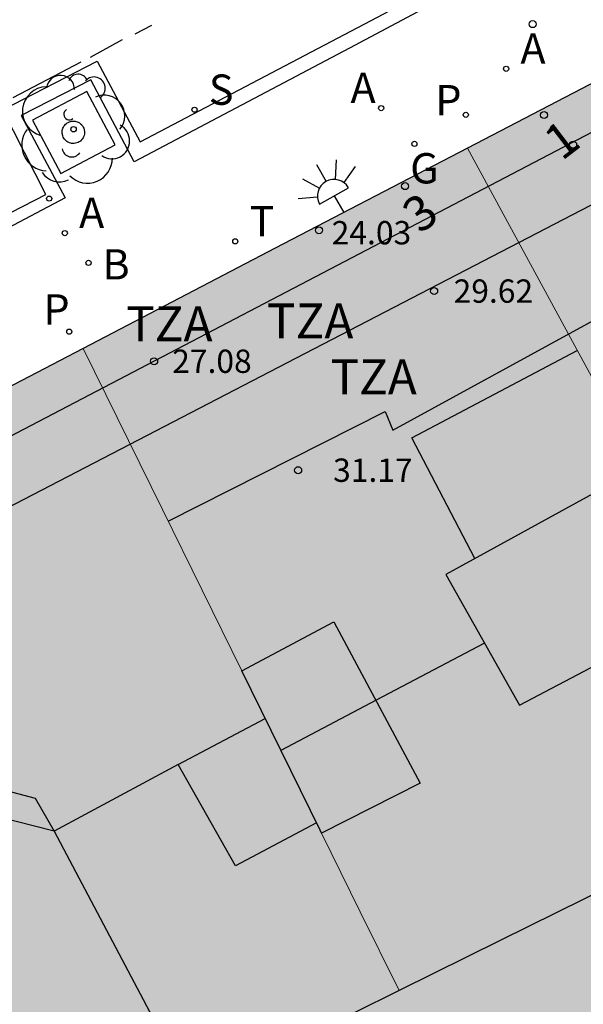
# Model space of a CAD drawing. Units: millimetres. Extents: x 582394 to 582745, y 4796290 to 4796541.
# Drawn here: x 582687 to 582699, y 4796467 to 4796488 of the extents above; entities that cross this region are included whole.
import ezdxf
from ezdxf.enums import TextEntityAlignment as Align

# ---------------------------------------------------------------- set-up
doc = ezdxf.new("R2010")
doc.units = ezdxf.units.MM
for name, color, linetype in [('020204', 9, 'Continuous'), ('060106', 9, 'BARANDILLA'), ('060108', 9, 'Continuous'), ('060113', 4, 'Continuous'), ('080106', 1, 'Continuous'), ('080109', 9, 'Continuous'), ('080110', 9, 'Continuous'), ('080201', 9, 'Continuous'), ('080202', 9, 'Continuous'), ('080303', 9, 'Continuous'), ('080306', 9, 'Continuous'), ('080308', 9, 'Continuous'), ('080311', 9, 'Continuous'), ('080312', 8, 'Continuous'), ('100101', 9, 'Continuous'), ('100202', 3, 'Continuous'), ('200202', 4, 'Continuous'), ('200205', 4, 'Continuous'), ('200302', 4, 'Continuous'), ('200305', 4, 'Continuous'), ('210201', 9, 'Continuous'), ('210203', 4, 'Continuous'), ('210204', 9, 'Continuous'), ('210205', 4, 'Continuous'), ('210301', 9, 'Continuous'), ('210303', 4, 'Continuous'), ('210304', 9, 'Continuous'), ('230204', 9, 'Continuous'), ('230304', 9, 'Continuous'), ('240205', 1, 'Continuous'), ('240305', 1, 'Continuous'), ('250204', 9, 'Continuous'), ('260101', 9, 'Continuous'), ('990501', 21, 'Continuous'), ('990507', 41, 'Continuous')]:
    doc.layers.add(name, color=color, linetype=linetype)
for name, color, linetype, lineweight in [('080111', 7, 'Continuous', 30), ('080117', 7, 'Continuous', 20), ('080119', 7, 'Continuous', 30), ('080126', 7, 'Continuous', 30)]:
    doc.layers.add(name, color=color, linetype=linetype, lineweight=lineweight)
doc.styles.add('ARIAL', font='ARIAL.TTF', dxfattribs={"height": 1})
doc.styles.add('ARIALI', font='ARIALI.TTF', dxfattribs={"height": 1})
doc.styles.add('ROMANS', font='romans__.ttf', dxfattribs={"height": 1})
doc.linetypes.add('BARANDILLA', pattern='A,1,[201,DONOSTI.shx,S=0.1,R=0,X=0,Y=0],1', length=2)

# ---------------------------------------------------------------- blocks, each defined once
blk = doc.blocks.new('PUNTO')
blk.add_circle((0, 0), 0.075)
at = {"layer": '080201'}
blk.add_attdef('NPUNTO', (3498717.105, 28778186.831, 141.406), '', height=0.75, dxfattribs=at)
blk = doc.blocks.new('BloquePortal')
blk.add_circle((0, 0), 0.075)
at = {"flags": 5}
blk.add_attdef('INDICE', text='', height=0.75, dxfattribs=at).set_placement((0, 0), align=Align.MIDDLE_CENTER)
blk = doc.blocks.new('COTAPU')
blk.add_circle((0, 0), 0.075)
blk = doc.blocks.new('FAREDE')
at = {"linetype": 'Continuous'}
for p, q in [((0.75, 0.7), (0.57, 0.322)), ((0.415, 0.36), (0.415, -0.351)), ((1.07, 0.411), (0.715, 0.19)), ((0.415, 0), (0, 0)), ((1.062, -0.416), (0.709, -0.191)), ((1.187, -0.005), (0.768, -0.001)), ((0.738, -0.699), (0.56, -0.32))]:
    blk.add_line(p, q, dxfattribs=at)
blk.add_arc((0.413, 0.004), 0.355, 270.4282, 89.5718, dxfattribs=at)
blk = doc.blocks.new('PLUVI2')
blk.add_circle((0, 0), 0.055)
blk = doc.blocks.new('ARBOL')
blk.add_circle((0, 0), 0.0587)
for centre, radius, start, end in [((-0.28, 0.855), 0.3, 359.2878, 173.6078), ((0.097, 0.97), 0.21, 23.1565, 160.4665), ((0.438, 0.881), 0.24, 301.578, 139.328), ((-0.564, 0.381), 0.532, 92.28, 254.58), ((0.656, 0.288), 0.443, 319.8556, 114.7656), ((-0.091, 0.321), 0.12, 119.14, 310.56), ((0.819, -0.249), 0.383, 235.5275, 62.0275), ((-0.556, -0.339), 0.555, 142.64, 266.54), ((-0.039, -0.384), 0.21, 189.64, 323.88), ((0.299, -0.624), 0.532, 224.67, 0.24), ((-0.301, -0.676), 0.45, 213.78, 295.32)]:
    blk.add_arc(centre, radius, start, end)
blk = doc.blocks.new('SANEA')
blk.add_circle((0, 0), 0.055)
blk = doc.blocks.new('RETEL')
blk.add_circle((0, 0), 0.055)
blk = doc.blocks.new('REGAS')
blk.add_circle((0, 0), 0.055)
blk = doc.blocks.new('ABAS')
blk.add_circle((0, 0), 0.055)
blk = doc.blocks.new('PLUVI3')
blk.add_circle((0, 0), 0.055)
blk = doc.blocks.new('BOCAR')
blk.add_circle((0, 0), 0.055)
blk = doc.blocks.new('PLUVI1')
blk.add_circle((0, 0), 0.055)

msp = doc.modelspace()

# ---------------------------------------------------------------- hatches: boundary and pattern name
at = {"layer": '990501'}
for points in [[(582712.019, 4796474.508), (582712.989, 4796488.815), (582708.789, 4796491.527), (582696.252, 4796484.993), (582698.91, 4796480.095), (582701.516, 4796475.291), (582701.541, 4796475.245), (582701.566, 4796475.198), (582706.793, 4796474.853)], [(582701.516, 4796475.291), (582698.91, 4796480.095), (582696.252, 4796484.993), (582692.132, 4796482.845), (582688.012, 4796480.697), (582689.712, 4796477.243), (582691.411, 4796473.79), (582693.39, 4796474.836), (582695.237, 4796471.376), (582693.126, 4796470.303), (582693.955, 4796468.617), (582694.785, 4796466.932), (582696.971, 4796468.013), (582701.105, 4796470.058), (582701.311, 4796472.674)], [(582693.126, 4796470.303), (582693.091, 4796470.373), (582691.411, 4796473.79), (582689.712, 4796477.243), (582688.012, 4796480.697), (582682.526, 4796477.838), (582677.04, 4796474.98), (582676.14, 4796472.042), (582680.834, 4796463.288), (582681.829, 4796461.418), (582682.164, 4796460.698), (582682.215, 4796460.714), (582691.659, 4796465.385), (582692.836, 4796465.967), (582693.811, 4796466.449), (582694.785, 4796466.932), (582693.955, 4796468.617)]]:
    msp.add_hatch(color=256, dxfattribs=at).paths.add_polyline_path(points)
at = {"layer": '990507'}
for points in [[(582693.126, 4796470.303), (582695.237, 4796471.376), (582693.39, 4796474.836), (582691.411, 4796473.79), (582693.091, 4796470.373)], [(582701.105, 4796470.058), (582700.251, 4796459.179), (582700.11, 4796457.379), (582699.928, 4796455.059), (582699.746, 4796452.739), (582699.056, 4796454.06), (582698.366, 4796455.381), (582698.005, 4796456.07), (582697.645, 4796456.76), (582695.233, 4796461.378), (582692.836, 4796465.967), (582693.811, 4796466.449), (582694.785, 4796466.932), (582696.971, 4796468.013)]]:
    msp.add_hatch(color=256, dxfattribs=at).paths.add_polyline_path(points)

# ---------------------------------------------------------------- linework, layer by layer
at = {"layer": '060106'}
msp.add_polyline3d([(582687.979, 4796485.495, 6.062), (582688, 4796485.469, 6.062), (582688.014, 4796485.445, 6.062), (582688.026, 4796485.419, 6.062), (582688.037, 4796485.385, 6.062), (582688.042, 4796485.352, 6.062), (582688.042, 4796485.321, 6.062), (582688.039, 4796485.293, 6.062), (582688.033, 4796485.265, 6.062), (582688.021, 4796485.234, 6.062), (582688.01, 4796485.212, 6.062), (582687.991, 4796485.184, 6.062), (582687.973, 4796485.164, 6.062), (582687.953, 4796485.146, 6.062), (582687.929, 4796485.128, 6.062), (582687.905, 4796485.115, 6.062), (582687.876, 4796485.104, 6.062), (582687.847, 4796485.097, 6.062), (582687.818, 4796485.093, 6.062), (582687.793, 4796485.093, 6.062), (582687.764, 4796485.096, 6.062), (582687.745, 4796485.1, 6.062), (582687.721, 4796485.107, 6.062), (582687.702, 4796485.114, 6.062), (582687.683, 4796485.124, 6.062), (582687.665, 4796485.136, 6.062), (582687.639, 4796485.156, 6.062), (582687.625, 4796485.171, 6.062), (582687.612, 4796485.186, 6.062), (582687.598, 4796485.207, 6.062), (582687.586, 4796485.229, 6.062), (582687.576, 4796485.254, 6.062), (582687.569, 4796485.276, 6.062), (582687.566, 4796485.294, 6.062), (582687.563, 4796485.314, 6.062), (582687.563, 4796485.339, 6.062), (582687.564, 4796485.363, 6.062), (582687.571, 4796485.398, 6.062), (582687.579, 4796485.421, 6.062), (582687.59, 4796485.444, 6.062), (582687.6, 4796485.461, 6.062), (582687.616, 4796485.484, 6.062), (582687.636, 4796485.505, 6.062), (582687.655, 4796485.522, 6.062), (582687.671, 4796485.534, 6.062), (582687.694, 4796485.546, 6.062), (582687.72, 4796485.558, 6.062), (582687.74, 4796485.564, 6.062), (582687.766, 4796485.57, 6.062), (582687.791, 4796485.572, 6.062), (582687.811, 4796485.572, 6.062), (582687.842, 4796485.569, 6.062), (582687.856, 4796485.566, 6.062), (582687.885, 4796485.558, 6.062), (582687.906, 4796485.549, 6.062), (582687.936, 4796485.532, 6.062), (582687.955, 4796485.517, 6.062), (582687.975, 4796485.499, 6.062)], close=True, dxfattribs=at)
at = {"layer": '060108'}
msp.add_polyline3d([(582706.815, 4796494.094, 5.778), (582700.682, 4796490.832, 5.817), (582699.769, 4796492.598, 5.956), (582698.279, 4796491.797, 5.97), (582699.205, 4796490.058, 5.818), (582693.721, 4796487.137, 5.831), (582689.109, 4796484.701, 5.867), (582688.177, 4796486.459, 6.021), (582686.685, 4796485.692, 6.035), (582687.625, 4796483.927, 5.879), (582683.537, 4796481.768, 5.887), (582677.954, 4796478.837, 5.925), (582677.022, 4796480.612, 6.052)], dxfattribs=at)
at = {"layer": '060113'}
msp.add_polyline3d([(582682.774, 4796481.72, 5.844), (582687.209, 4796484, 5.816), (582686.293, 4796485.812, 5.97), (582688.316, 4796486.858, 5.98), (582689.232, 4796485.128, 5.829), (582694.324, 4796487.798, 5.796), (582698.797, 4796490.184, 5.722), (582697.893, 4796491.939, 5.911), (582699.882, 4796492.996, 5.905), (582700.813, 4796491.23, 5.751), (582706.02, 4796493.993, 5.694), (582706.954, 4796494.511, 5.685)], dxfattribs=at)
at = {"layer": '080106'}
msp.add_polyline3d([(582696.409, 4796476.194, 33.563), (582695.058, 4796478.784, 32.926), (582698.608, 4796480.651, 32.92)], dxfattribs=at)
at = {"layer": '080109'}
for points in [[(582696.615, 4796474.381, 33.614), (582694.433, 4796473.23, 33.604), (582692.253, 4796472.079, 33.594)], [(582678.642, 4796473.265, 30.054), (582686.982, 4796471.06, 32.642), (582687.394, 4796470.352, 32.85)], [(582687.394, 4796470.352, 32.946), (582682.918, 4796471.488, 31.514), (582678.442, 4796472.625, 30.082)], [(582690.047, 4796471.781, 33.01), (582687.394, 4796470.352, 32.894)], [(582687.394, 4796470.352, 32.894), (582690.356, 4796464.741, 32.902)]]:
    msp.add_polyline3d(points, dxfattribs=at)
at = {"layer": '080110'}
for points in [[(582693.832, 4796440.388, 26.473), (582677.122, 4796472.745, 27.026), (582677.522, 4796474.149, 26.954), (582705.491, 4796488.781, 26.814)], [(582694.91, 4796440.948, 29.585), (582678.442, 4796472.625, 30.05), (582678.642, 4796473.265, 30.038), (582692.396, 4796480.399, 29.986), (582706.148, 4796487.532, 33.184)], [(582689.833, 4796476.997, 31.214), (582694.486, 4796479.344, 31.254), (582694.654, 4796478.944, 31.294), (582698.458, 4796481.028, 31.722), (582701.782, 4796482.846, 31.733)], [(582699.967, 4796478.145, 35.574), (582695.786, 4796475.852, 35.57), (582697.365, 4796473.052, 35.57), (582701.511, 4796475.232, 35.534)], [(582693.015, 4796470.528, 33.519), (582691.281, 4796469.608, 33.13), (582690.047, 4796471.781, 33.123), (582691.917, 4796472.762, 33.184)]]:
    msp.add_polyline3d(points, dxfattribs=at)
at = {"layer": '080111'}
for points in [[(582712.019, 4796474.508, 5.727), (582712.989, 4796488.815, 5.743), (582708.789, 4796491.527, 5.783), (582696.252, 4796484.993, 5.875)], [(582696.252, 4796484.993, 5.875), (582692.132, 4796482.845, 5.905), (582688.012, 4796480.697, 5.935)], [(582688.012, 4796480.697, 5.935), (582682.526, 4796477.838, 5.975), (582677.04, 4796474.98, 6.015), (582676.14, 4796472.042, 6.012), (582680.834, 4796463.288, 5.951), (582681.829, 4796461.418, 5.947), (582682.164, 4796460.698, 5.943), (582682.215, 4796460.714, 5.949)]]:
    msp.add_polyline3d(points, dxfattribs=at)
at = {"layer": '080117'}
for points in [[(582696.252, 4796484.993, 29.699), (582698.91, 4796480.095, 29.699), (582701.516, 4796475.291, 29.699)], [(582688.012, 4796480.697, 29.522), (582689.712, 4796477.243, 29.699), (582691.411, 4796473.79, 29.877)], [(582693.126, 4796470.303, 30.589), (582693.955, 4796468.617, 30.762), (582694.785, 4796466.932, 30.935)]]:
    msp.add_polyline3d(points, dxfattribs=at)
at = {"layer": '080119'}
for points in [[(582691.411, 4796473.79, 33.172), (582693.39, 4796474.836, 33.202), (582695.237, 4796471.376, 33.414), (582693.126, 4796470.303, 33.412)], [(582693.126, 4796470.303, 33.412), (582693.091, 4796470.373, 30.582), (582691.411, 4796473.79, 33.172)]]:
    msp.add_polyline3d(points, dxfattribs=at)
at = {"layer": '080126'}
for points in [[(582701.105, 4796470.058, 32.24), (582696.971, 4796468.013, 31.965), (582694.785, 4796466.932, 31.812)], [(582694.785, 4796466.932, 31.812), (582693.811, 4796466.449, 31.744), (582692.836, 4796465.967, 28.874)]]:
    msp.add_polyline3d(points, dxfattribs=at)
at = {"layer": '100101'}
msp.add_polyline3d([(582688.091, 4796486.208, 6.071), (582686.925, 4796485.596, 6.045), (582687.533, 4796484.45, 6.071), (582688.699, 4796485.062, 6.05)], close=True, dxfattribs=at)
at = {"layer": '260101'}
for points in [[(582689.477, 4796487.62, 5.969), (582689.117, 4796487.439, 5.976)], [(582688.85, 4796487.314, 5.98), (582688.159, 4796486.935, 5.983)], [(582687.961, 4796486.836, 5.981), (582686.506, 4796486.075, 5.976)]]:
    msp.add_polyline3d(points, dxfattribs=at)

# ---------------------------------------------------------------- block references
at = {"layer": '020204', "rotation": 359.9987685839998}
msp.add_blockref('COTAPU', (582697.65, 4796487.651, 5.867), dxfattribs=at)
at = {"layer": '080201', "rotation": 359.9987685839998}
for p in [(582698.518, 4796485.068, 26.927), (582698.518, 4796485.068, 26.927), (582698.518, 4796485.068, 26.927), (582698.518, 4796485.068, 26.927), (582698.518, 4796485.068, 26.927), (582698.518, 4796485.068, 26.927), (582698.518, 4796485.068, 26.927), (582698.518, 4796485.068, 26.927), (582698.518, 4796485.068, 26.927), (582698.518, 4796485.068, 26.927), (582698.518, 4796485.068, 26.927), (582698.518, 4796485.068, 26.927), (582698.518, 4796485.068, 26.927), (582698.518, 4796485.068, 26.927), (582698.518, 4796485.068, 26.927), (582698.518, 4796485.068, 26.927), (582698.518, 4796485.068, 26.927), (582698.518, 4796485.068, 26.927), (582698.518, 4796485.068, 26.927), (582698.518, 4796485.068, 26.927), (582698.518, 4796485.068, 26.927), (582698.518, 4796485.068, 26.927), (582698.518, 4796485.068, 26.927), (582698.518, 4796485.068, 26.927), (582698.518, 4796485.068, 26.927), (582698.518, 4796485.068, 26.927), (582698.518, 4796485.068, 26.927), (582698.518, 4796485.068, 26.927), (582698.518, 4796485.068, 26.927), (582698.518, 4796485.068, 26.927), (582698.518, 4796485.068, 26.927), (582698.518, 4796485.068, 26.927), (582698.518, 4796485.068, 26.927), (582698.518, 4796485.068, 26.927), (582698.518, 4796485.068, 26.927), (582698.518, 4796485.068, 26.927), (582698.518, 4796485.068, 26.927), (582698.518, 4796485.068, 26.927), (582698.518, 4796485.068, 26.927), (582698.518, 4796485.068, 26.927), (582698.518, 4796485.068, 26.927), (582698.518, 4796485.068, 26.927), (582698.518, 4796485.068, 26.927), (582698.518, 4796485.068, 26.927), (582698.518, 4796485.068, 26.927), (582698.518, 4796485.068, 26.927), (582698.518, 4796485.068, 26.927), (582698.518, 4796485.068, 26.927), (582698.518, 4796485.068, 26.927), (582698.518, 4796485.068, 26.927), (582698.518, 4796485.068, 26.927), (582698.518, 4796485.068, 26.927), (582698.518, 4796485.068, 26.927), (582698.518, 4796485.068, 26.927), (582698.518, 4796485.068, 26.927), (582698.518, 4796485.068, 26.927), (582698.518, 4796485.068, 26.927), (582698.518, 4796485.068, 26.927), (582698.518, 4796485.068, 26.927), (582698.518, 4796485.068, 26.927), (582698.518, 4796485.068, 26.927), (582698.518, 4796485.068, 26.927), (582698.518, 4796485.068, 26.927), (582698.518, 4796485.068, 26.927), (582698.518, 4796485.068, 26.927), (582698.518, 4796485.068, 26.927), (582698.518, 4796485.068, 26.927), (582698.518, 4796485.068, 26.927), (582698.518, 4796485.068, 26.927), (582698.518, 4796485.068, 26.927), (582698.518, 4796485.068, 26.927), (582698.518, 4796485.068, 26.927), (582698.518, 4796485.068, 26.927), (582698.518, 4796485.068, 26.927), (582698.518, 4796485.068, 26.927), (582698.518, 4796485.068, 26.927), (582698.518, 4796485.068, 26.927), (582698.518, 4796485.068, 26.927), (582698.518, 4796485.068, 26.927), (582698.518, 4796485.068, 26.927), (582698.518, 4796485.068, 26.927), (582698.518, 4796485.068, 26.927), (582698.518, 4796485.068, 26.927), (582698.518, 4796485.068, 26.927), (582698.518, 4796485.068, 26.927), (582698.518, 4796485.068, 26.927), (582698.518, 4796485.068, 26.927), (582698.518, 4796485.068, 26.927), (582698.518, 4796485.068, 26.927), (582698.518, 4796485.068, 26.927), (582698.518, 4796485.068, 26.927), (582698.518, 4796485.068, 26.927), (582698.518, 4796485.068, 26.927), (582698.518, 4796485.068, 26.927), (582698.518, 4796485.068, 26.927), (582698.518, 4796485.068, 26.927), (582698.518, 4796485.068, 26.927), (582698.518, 4796485.068, 26.927), (582698.518, 4796485.068, 26.927), (582698.518, 4796485.068, 26.927), (582698.518, 4796485.068, 26.927), (582698.518, 4796485.068, 26.927), (582698.518, 4796485.068, 26.927), (582698.518, 4796485.068, 26.927), (582698.518, 4796485.068, 26.927), (582698.518, 4796485.068, 26.927), (582698.518, 4796485.068, 26.927), (582698.518, 4796485.068, 26.927), (582698.518, 4796485.068, 26.927), (582698.518, 4796485.068, 26.927), (582698.518, 4796485.068, 26.927), (582698.518, 4796485.068, 26.927), (582698.518, 4796485.068, 26.927), (582698.518, 4796485.068, 26.927), (582698.518, 4796485.068, 26.927), (582698.518, 4796485.068, 26.927), (582698.518, 4796485.068, 26.927), (582698.518, 4796485.068, 26.927), (582698.518, 4796485.068, 26.927), (582698.518, 4796485.068, 26.927), (582698.518, 4796485.068, 26.927), (582698.518, 4796485.068, 26.927), (582698.518, 4796485.068, 26.927), (582698.518, 4796485.068, 26.927), (582698.518, 4796485.068, 26.927), (582698.518, 4796485.068, 26.927), (582698.518, 4796485.068, 26.927), (582698.518, 4796485.068, 26.927), (582693.069, 4796483.232, 24.027), (582693.069, 4796483.232, 24.027), (582693.069, 4796483.232, 24.027), (582693.069, 4796483.232, 24.027), (582693.069, 4796483.232, 24.027), (582693.069, 4796483.232, 24.027), (582693.069, 4796483.232, 24.027), (582693.069, 4796483.232, 24.027), (582693.069, 4796483.232, 24.027), (582693.069, 4796483.232, 24.027), (582693.069, 4796483.232, 24.027), (582693.069, 4796483.232, 24.027), (582693.069, 4796483.232, 24.027), (582693.069, 4796483.232, 24.027), (582693.069, 4796483.232, 24.027), (582693.069, 4796483.232, 24.027), (582693.069, 4796483.232, 24.027), (582693.069, 4796483.232, 24.027), (582693.069, 4796483.232, 24.027), (582693.069, 4796483.232, 24.027), (582693.069, 4796483.232, 24.027), (582693.069, 4796483.232, 24.027), (582693.069, 4796483.232, 24.027), (582693.069, 4796483.232, 24.027), (582693.069, 4796483.232, 24.027), (582693.069, 4796483.232, 24.027), (582693.069, 4796483.232, 24.027), (582693.069, 4796483.232, 24.027), (582693.069, 4796483.232, 24.027), (582693.069, 4796483.232, 24.027), (582693.069, 4796483.232, 24.027), (582693.069, 4796483.232, 24.027), (582693.069, 4796483.232, 24.027), (582693.069, 4796483.232, 24.027), (582693.069, 4796483.232, 24.027), (582693.069, 4796483.232, 24.027), (582693.069, 4796483.232, 24.027), (582693.069, 4796483.232, 24.027), (582693.069, 4796483.232, 24.027), (582693.069, 4796483.232, 24.027), (582693.069, 4796483.232, 24.027), (582693.069, 4796483.232, 24.027), (582693.069, 4796483.232, 24.027), (582693.069, 4796483.232, 24.027), (582693.069, 4796483.232, 24.027), (582693.069, 4796483.232, 24.027), (582693.069, 4796483.232, 24.027), (582693.069, 4796483.232, 24.027), (582693.069, 4796483.232, 24.027), (582693.069, 4796483.232, 24.027), (582693.069, 4796483.232, 24.027), (582693.069, 4796483.232, 24.027), (582693.069, 4796483.232, 24.027), (582693.069, 4796483.232, 24.027), (582693.069, 4796483.232, 24.027), (582693.069, 4796483.232, 24.027), (582693.069, 4796483.232, 24.027), (582693.069, 4796483.232, 24.027), (582693.069, 4796483.232, 24.027), (582693.069, 4796483.232, 24.027), (582693.069, 4796483.232, 24.027), (582693.069, 4796483.232, 24.027), (582693.069, 4796483.232, 24.027), (582693.069, 4796483.232, 24.027), (582693.069, 4796483.232, 24.027), (582693.069, 4796483.232, 24.027), (582693.069, 4796483.232, 24.027), (582693.069, 4796483.232, 24.027), (582693.069, 4796483.232, 24.027), (582693.069, 4796483.232, 24.027), (582693.069, 4796483.232, 24.027), (582693.069, 4796483.232, 24.027), (582693.069, 4796483.232, 24.027), (582693.069, 4796483.232, 24.027), (582693.069, 4796483.232, 24.027), (582693.069, 4796483.232, 24.027), (582693.069, 4796483.232, 24.027), (582693.069, 4796483.232, 24.027), (582693.069, 4796483.232, 24.027), (582693.069, 4796483.232, 24.027), (582693.069, 4796483.232, 24.027), (582693.069, 4796483.232, 24.027), (582693.069, 4796483.232, 24.027), (582693.069, 4796483.232, 24.027), (582693.069, 4796483.232, 24.027), (582693.069, 4796483.232, 24.027), (582693.069, 4796483.232, 24.027), (582693.069, 4796483.232, 24.027), (582693.069, 4796483.232, 24.027), (582693.069, 4796483.232, 24.027), (582693.069, 4796483.232, 24.027), (582693.069, 4796483.232, 24.027), (582693.069, 4796483.232, 24.027), (582693.069, 4796483.232, 24.027), (582693.069, 4796483.232, 24.027), (582693.069, 4796483.232, 24.027), (582693.069, 4796483.232, 24.027), (582693.069, 4796483.232, 24.027), (582693.069, 4796483.232, 24.027), (582693.069, 4796483.232, 24.027), (582693.069, 4796483.232, 24.027), (582693.069, 4796483.232, 24.027), (582693.069, 4796483.232, 24.027), (582693.069, 4796483.232, 24.027), (582693.069, 4796483.232, 24.027), (582693.069, 4796483.232, 24.027), (582693.069, 4796483.232, 24.027), (582693.069, 4796483.232, 24.027), (582693.069, 4796483.232, 24.027), (582693.069, 4796483.232, 24.027), (582693.069, 4796483.232, 24.027), (582693.069, 4796483.232, 24.027), (582693.069, 4796483.232, 24.027), (582693.069, 4796483.232, 24.027), (582693.069, 4796483.232, 24.027), (582693.069, 4796483.232, 24.027), (582693.069, 4796483.232, 24.027), (582693.069, 4796483.232, 24.027), (582693.069, 4796483.232, 24.027), (582693.069, 4796483.232, 24.027), (582693.069, 4796483.232, 24.027), (582693.069, 4796483.232, 24.027), (582693.069, 4796483.232, 24.027), (582693.069, 4796483.232, 24.027), (582693.069, 4796483.232, 24.027), (582693.069, 4796483.232, 24.027), (582693.069, 4796483.232, 24.027), (582693.069, 4796483.232, 24.027), (582695.538, 4796481.928, 29.615), (582695.538, 4796481.928, 29.615), (582695.538, 4796481.928, 29.615), (582695.538, 4796481.928, 29.615), (582695.538, 4796481.928, 29.615), (582695.538, 4796481.928, 29.615), (582695.538, 4796481.928, 29.615), (582695.538, 4796481.928, 29.615), (582695.538, 4796481.928, 29.615), (582695.538, 4796481.928, 29.615), (582695.538, 4796481.928, 29.615), (582695.538, 4796481.928, 29.615), (582695.538, 4796481.928, 29.615), (582695.538, 4796481.928, 29.615), (582695.538, 4796481.928, 29.615), (582695.538, 4796481.928, 29.615), (582695.538, 4796481.928, 29.615), (582695.538, 4796481.928, 29.615), (582695.538, 4796481.928, 29.615), (582695.538, 4796481.928, 29.615), (582695.538, 4796481.928, 29.615), (582695.538, 4796481.928, 29.615), (582695.538, 4796481.928, 29.615), (582695.538, 4796481.928, 29.615), (582695.538, 4796481.928, 29.615), (582695.538, 4796481.928, 29.615), (582695.538, 4796481.928, 29.615), (582695.538, 4796481.928, 29.615), (582695.538, 4796481.928, 29.615), (582695.538, 4796481.928, 29.615), (582695.538, 4796481.928, 29.615), (582695.538, 4796481.928, 29.615), (582695.538, 4796481.928, 29.615), (582695.538, 4796481.928, 29.615), (582695.538, 4796481.928, 29.615), (582695.538, 4796481.928, 29.615), (582695.538, 4796481.928, 29.615), (582695.538, 4796481.928, 29.615), (582695.538, 4796481.928, 29.615), (582695.538, 4796481.928, 29.615), (582695.538, 4796481.928, 29.615), (582695.538, 4796481.928, 29.615), (582695.538, 4796481.928, 29.615), (582695.538, 4796481.928, 29.615), (582695.538, 4796481.928, 29.615), (582695.538, 4796481.928, 29.615), (582695.538, 4796481.928, 29.615), (582695.538, 4796481.928, 29.615), (582695.538, 4796481.928, 29.615), (582695.538, 4796481.928, 29.615), (582695.538, 4796481.928, 29.615), (582695.538, 4796481.928, 29.615), (582695.538, 4796481.928, 29.615), (582695.538, 4796481.928, 29.615), (582695.538, 4796481.928, 29.615), (582695.538, 4796481.928, 29.615), (582695.538, 4796481.928, 29.615), (582695.538, 4796481.928, 29.615), (582695.538, 4796481.928, 29.615), (582695.538, 4796481.928, 29.615), (582695.538, 4796481.928, 29.615), (582695.538, 4796481.928, 29.615), (582695.538, 4796481.928, 29.615), (582695.538, 4796481.928, 29.615), (582695.538, 4796481.928, 29.615), (582695.538, 4796481.928, 29.615), (582695.538, 4796481.928, 29.615), (582695.538, 4796481.928, 29.615), (582695.538, 4796481.928, 29.615), (582695.538, 4796481.928, 29.615), (582695.538, 4796481.928, 29.615), (582695.538, 4796481.928, 29.615), (582695.538, 4796481.928, 29.615), (582695.538, 4796481.928, 29.615), (582695.538, 4796481.928, 29.615), (582695.538, 4796481.928, 29.615), (582695.538, 4796481.928, 29.615), (582695.538, 4796481.928, 29.615), (582695.538, 4796481.928, 29.615), (582695.538, 4796481.928, 29.615), (582695.538, 4796481.928, 29.615), (582695.538, 4796481.928, 29.615), (582695.538, 4796481.928, 29.615), (582695.538, 4796481.928, 29.615), (582695.538, 4796481.928, 29.615), (582695.538, 4796481.928, 29.615), (582695.538, 4796481.928, 29.615), (582695.538, 4796481.928, 29.615), (582695.538, 4796481.928, 29.615), (582695.538, 4796481.928, 29.615), (582695.538, 4796481.928, 29.615), (582695.538, 4796481.928, 29.615), (582695.538, 4796481.928, 29.615), (582695.538, 4796481.928, 29.615), (582695.538, 4796481.928, 29.615), (582695.538, 4796481.928, 29.615), (582695.538, 4796481.928, 29.615), (582695.538, 4796481.928, 29.615), (582695.538, 4796481.928, 29.615), (582695.538, 4796481.928, 29.615), (582695.538, 4796481.928, 29.615), (582695.538, 4796481.928, 29.615), (582695.538, 4796481.928, 29.615), (582695.538, 4796481.928, 29.615), (582695.538, 4796481.928, 29.615), (582695.538, 4796481.928, 29.615), (582695.538, 4796481.928, 29.615), (582695.538, 4796481.928, 29.615), (582695.538, 4796481.928, 29.615), (582695.538, 4796481.928, 29.615), (582695.538, 4796481.928, 29.615), (582695.538, 4796481.928, 29.615), (582695.538, 4796481.928, 29.615), (582695.538, 4796481.928, 29.615), (582695.538, 4796481.928, 29.615), (582695.538, 4796481.928, 29.615), (582695.538, 4796481.928, 29.615), (582695.538, 4796481.928, 29.615), (582695.538, 4796481.928, 29.615), (582695.538, 4796481.928, 29.615), (582695.538, 4796481.928, 29.615), (582695.538, 4796481.928, 29.615), (582695.538, 4796481.928, 29.615), (582695.538, 4796481.928, 29.615), (582695.538, 4796481.928, 29.615), (582695.538, 4796481.928, 29.615), (582695.538, 4796481.928, 29.615), (582695.538, 4796481.928, 29.615), (582689.534, 4796480.424, 27.079), (582689.534, 4796480.424, 27.079), (582689.534, 4796480.424, 27.079), (582689.534, 4796480.424, 27.079), (582689.534, 4796480.424, 27.079), (582689.534, 4796480.424, 27.079), (582689.534, 4796480.424, 27.079), (582689.534, 4796480.424, 27.079), (582689.534, 4796480.424, 27.079), (582689.534, 4796480.424, 27.079), (582689.534, 4796480.424, 27.079), (582689.534, 4796480.424, 27.079), (582689.534, 4796480.424, 27.079), (582689.534, 4796480.424, 27.079), (582689.534, 4796480.424, 27.079), (582689.534, 4796480.424, 27.079), (582689.534, 4796480.424, 27.079), (582689.534, 4796480.424, 27.079), (582689.534, 4796480.424, 27.079), (582689.534, 4796480.424, 27.079), (582689.534, 4796480.424, 27.079), (582689.534, 4796480.424, 27.079), (582689.534, 4796480.424, 27.079), (582689.534, 4796480.424, 27.079), (582689.534, 4796480.424, 27.079), (582689.534, 4796480.424, 27.079), (582689.534, 4796480.424, 27.079), (582689.534, 4796480.424, 27.079), (582689.534, 4796480.424, 27.079), (582689.534, 4796480.424, 27.079), (582689.534, 4796480.424, 27.079), (582689.534, 4796480.424, 27.079), (582689.534, 4796480.424, 27.079), (582689.534, 4796480.424, 27.079), (582689.534, 4796480.424, 27.079), (582689.534, 4796480.424, 27.079), (582689.534, 4796480.424, 27.079), (582689.534, 4796480.424, 27.079), (582689.534, 4796480.424, 27.079), (582689.534, 4796480.424, 27.079), (582689.534, 4796480.424, 27.079), (582689.534, 4796480.424, 27.079), (582689.534, 4796480.424, 27.079), (582689.534, 4796480.424, 27.079), (582689.534, 4796480.424, 27.079), (582689.534, 4796480.424, 27.079), (582689.534, 4796480.424, 27.079), (582689.534, 4796480.424, 27.079), (582689.534, 4796480.424, 27.079), (582689.534, 4796480.424, 27.079), (582689.534, 4796480.424, 27.079), (582689.534, 4796480.424, 27.079), (582689.534, 4796480.424, 27.079), (582689.534, 4796480.424, 27.079), (582689.534, 4796480.424, 27.079), (582689.534, 4796480.424, 27.079), (582689.534, 4796480.424, 27.079), (582689.534, 4796480.424, 27.079), (582689.534, 4796480.424, 27.079), (582689.534, 4796480.424, 27.079), (582689.534, 4796480.424, 27.079), (582689.534, 4796480.424, 27.079), (582689.534, 4796480.424, 27.079), (582689.534, 4796480.424, 27.079), (582689.534, 4796480.424, 27.079), (582689.534, 4796480.424, 27.079), (582689.534, 4796480.424, 27.079), (582689.534, 4796480.424, 27.079), (582689.534, 4796480.424, 27.079), (582689.534, 4796480.424, 27.079), (582689.534, 4796480.424, 27.079), (582689.534, 4796480.424, 27.079), (582689.534, 4796480.424, 27.079), (582689.534, 4796480.424, 27.079), (582689.534, 4796480.424, 27.079), (582689.534, 4796480.424, 27.079), (582689.534, 4796480.424, 27.079), (582689.534, 4796480.424, 27.079), (582689.534, 4796480.424, 27.079), (582689.534, 4796480.424, 27.079), (582689.534, 4796480.424, 27.079), (582689.534, 4796480.424, 27.079), (582689.534, 4796480.424, 27.079), (582689.534, 4796480.424, 27.079), (582689.534, 4796480.424, 27.079), (582689.534, 4796480.424, 27.079), (582689.534, 4796480.424, 27.079), (582689.534, 4796480.424, 27.079), (582689.534, 4796480.424, 27.079), (582689.534, 4796480.424, 27.079), (582689.534, 4796480.424, 27.079), (582689.534, 4796480.424, 27.079), (582689.534, 4796480.424, 27.079), (582689.534, 4796480.424, 27.079), (582689.534, 4796480.424, 27.079), (582689.534, 4796480.424, 27.079), (582689.534, 4796480.424, 27.079), (582689.534, 4796480.424, 27.079), (582689.534, 4796480.424, 27.079), (582689.534, 4796480.424, 27.079), (582689.534, 4796480.424, 27.079), (582689.534, 4796480.424, 27.079), (582689.534, 4796480.424, 27.079), (582689.534, 4796480.424, 27.079), (582689.534, 4796480.424, 27.079), (582689.534, 4796480.424, 27.079), (582689.534, 4796480.424, 27.079), (582689.534, 4796480.424, 27.079), (582689.534, 4796480.424, 27.079), (582689.534, 4796480.424, 27.079), (582689.534, 4796480.424, 27.079), (582689.534, 4796480.424, 27.079), (582689.534, 4796480.424, 27.079), (582689.534, 4796480.424, 27.079), (582689.534, 4796480.424, 27.079), (582689.534, 4796480.424, 27.079), (582689.534, 4796480.424, 27.079), (582689.534, 4796480.424, 27.079), (582689.534, 4796480.424, 27.079), (582689.534, 4796480.424, 27.079), (582689.534, 4796480.424, 27.079), (582689.534, 4796480.424, 27.079), (582689.534, 4796480.424, 27.079), (582689.534, 4796480.424, 27.079), (582689.534, 4796480.424, 27.079), (582689.534, 4796480.424, 27.079), (582689.534, 4796480.424, 27.079), (582689.534, 4796480.424, 27.079), (582692.622, 4796478.088, 31.167), (582692.622, 4796478.088, 31.167), (582692.622, 4796478.088, 31.167), (582692.622, 4796478.088, 31.167), (582692.622, 4796478.088, 31.167), (582692.622, 4796478.088, 31.167), (582692.622, 4796478.088, 31.167), (582692.622, 4796478.088, 31.167), (582692.622, 4796478.088, 31.167), (582692.622, 4796478.088, 31.167), (582692.622, 4796478.088, 31.167), (582692.622, 4796478.088, 31.167), (582692.622, 4796478.088, 31.167), (582692.622, 4796478.088, 31.167), (582692.622, 4796478.088, 31.167), (582692.622, 4796478.088, 31.167), (582692.622, 4796478.088, 31.167), (582692.622, 4796478.088, 31.167), (582692.622, 4796478.088, 31.167), (582692.622, 4796478.088, 31.167), (582692.622, 4796478.088, 31.167), (582692.622, 4796478.088, 31.167), (582692.622, 4796478.088, 31.167), (582692.622, 4796478.088, 31.167), (582692.622, 4796478.088, 31.167), (582692.622, 4796478.088, 31.167), (582692.622, 4796478.088, 31.167), (582692.622, 4796478.088, 31.167), (582692.622, 4796478.088, 31.167), (582692.622, 4796478.088, 31.167), (582692.622, 4796478.088, 31.167), (582692.622, 4796478.088, 31.167), (582692.622, 4796478.088, 31.167), (582692.622, 4796478.088, 31.167), (582692.622, 4796478.088, 31.167), (582692.622, 4796478.088, 31.167), (582692.622, 4796478.088, 31.167), (582692.622, 4796478.088, 31.167), (582692.622, 4796478.088, 31.167), (582692.622, 4796478.088, 31.167), (582692.622, 4796478.088, 31.167), (582692.622, 4796478.088, 31.167), (582692.622, 4796478.088, 31.167), (582692.622, 4796478.088, 31.167), (582692.622, 4796478.088, 31.167), (582692.622, 4796478.088, 31.167), (582692.622, 4796478.088, 31.167), (582692.622, 4796478.088, 31.167), (582692.622, 4796478.088, 31.167), (582692.622, 4796478.088, 31.167), (582692.622, 4796478.088, 31.167), (582692.622, 4796478.088, 31.167), (582692.622, 4796478.088, 31.167), (582692.622, 4796478.088, 31.167), (582692.622, 4796478.088, 31.167), (582692.622, 4796478.088, 31.167), (582692.622, 4796478.088, 31.167), (582692.622, 4796478.088, 31.167), (582692.622, 4796478.088, 31.167), (582692.622, 4796478.088, 31.167), (582692.622, 4796478.088, 31.167), (582692.622, 4796478.088, 31.167), (582692.622, 4796478.088, 31.167), (582692.622, 4796478.088, 31.167), (582692.622, 4796478.088, 31.167), (582692.622, 4796478.088, 31.167), (582692.622, 4796478.088, 31.167), (582692.622, 4796478.088, 31.167), (582692.622, 4796478.088, 31.167), (582692.622, 4796478.088, 31.167), (582692.622, 4796478.088, 31.167), (582692.622, 4796478.088, 31.167), (582692.622, 4796478.088, 31.167), (582692.622, 4796478.088, 31.167), (582692.622, 4796478.088, 31.167), (582692.622, 4796478.088, 31.167), (582692.622, 4796478.088, 31.167), (582692.622, 4796478.088, 31.167), (582692.622, 4796478.088, 31.167), (582692.622, 4796478.088, 31.167), (582692.622, 4796478.088, 31.167), (582692.622, 4796478.088, 31.167), (582692.622, 4796478.088, 31.167), (582692.622, 4796478.088, 31.167), (582692.622, 4796478.088, 31.167), (582692.622, 4796478.088, 31.167), (582692.622, 4796478.088, 31.167), (582692.622, 4796478.088, 31.167), (582692.622, 4796478.088, 31.167), (582692.622, 4796478.088, 31.167), (582692.622, 4796478.088, 31.167), (582692.622, 4796478.088, 31.167), (582692.622, 4796478.088, 31.167), (582692.622, 4796478.088, 31.167), (582692.622, 4796478.088, 31.167), (582692.622, 4796478.088, 31.167), (582692.622, 4796478.088, 31.167), (582692.622, 4796478.088, 31.167), (582692.622, 4796478.088, 31.167), (582692.622, 4796478.088, 31.167), (582692.622, 4796478.088, 31.167), (582692.622, 4796478.088, 31.167), (582692.622, 4796478.088, 31.167), (582692.622, 4796478.088, 31.167), (582692.622, 4796478.088, 31.167), (582692.622, 4796478.088, 31.167), (582692.622, 4796478.088, 31.167), (582692.622, 4796478.088, 31.167), (582692.622, 4796478.088, 31.167), (582692.622, 4796478.088, 31.167), (582692.622, 4796478.088, 31.167), (582692.622, 4796478.088, 31.167), (582692.622, 4796478.088, 31.167), (582692.622, 4796478.088, 31.167), (582692.622, 4796478.088, 31.167), (582692.622, 4796478.088, 31.167), (582692.622, 4796478.088, 31.167), (582692.622, 4796478.088, 31.167), (582692.622, 4796478.088, 31.167), (582692.622, 4796478.088, 31.167), (582692.622, 4796478.088, 31.167), (582692.622, 4796478.088, 31.167), (582692.622, 4796478.088, 31.167), (582692.622, 4796478.088, 31.167), (582692.622, 4796478.088, 31.167), (582692.622, 4796478.088, 31.167), (582692.622, 4796478.088, 31.167), (582692.622, 4796478.088, 31.167)]:
    msp.add_blockref('PUNTO', p, dxfattribs=at)
at = {"layer": '080202', "rotation": 359.9987685839998}
for p in [(582697.895, 4796485.703), (582694.914, 4796484.178)]:
    msp.add_blockref('BloquePortal', p, dxfattribs=at)
at = {"layer": '100202', "rotation": 359.9987685839998}
msp.add_blockref('ARBOL', (582687.807, 4796485.398, 6.062), dxfattribs=at)
at = {"layer": '200202', "rotation": 359.9987685839998}
msp.add_blockref('BOCAR', (582688.128, 4796482.533, 5.906), dxfattribs=at)
at = {"layer": '200205', "rotation": 359.9987685839998}
for p in [(582697.081, 4796486.694, 5.863), (582694.402, 4796485.851, 5.882), (582687.618, 4796483.171, 5.899)]:
    msp.add_blockref('ABAS', p, dxfattribs=at)
at = {"layer": '210201', "rotation": 359.9987685839998}
msp.add_blockref('PLUVI1', (582687.714, 4796481.058, 5.933), dxfattribs=at)
at = {"layer": '210203', "rotation": 359.9987685839998}
msp.add_blockref('PLUVI2', (582696.216, 4796485.707, 5.872), dxfattribs=at)
at = {"layer": '210204', "rotation": 359.9987685839998}
msp.add_blockref('SANEA', (582690.401, 4796485.816, 5.805), dxfattribs=at)
at = {"layer": '210205', "rotation": 359.9987685839998}
msp.add_blockref('PLUVI3', (582687.284, 4796483.911, 5.783), dxfattribs=at)
at = {"layer": '230204', "rotation": 359.9987685839998}
msp.add_blockref('REGAS', (582695.114, 4796485.084, 5.891), dxfattribs=at)
at = {"layer": '240205', "rotation": 359.9987685839998}
msp.add_blockref('RETEL', (582691.274, 4796482.995, 5.906), dxfattribs=at)
at = {"layer": '250204', "rotation": 119.5874686105938}
msp.add_blockref('FAREDE', (582693.599, 4796483.61, 5.894), dxfattribs=at)

# ---------------------------------------------------------------- texts
at = {"layer": '080303', "style": 'ARIAL'}
for s, p in [('24.03', (582693.342, 4796482.93, 24.026)), ('29.62', (582695.956, 4796481.678, 29.614)), ('27.08', (582689.922, 4796480.174, 27.078)), ('31.17', (582693.372, 4796477.838, 31.166))]:
    msp.add_text(s, height=0.5, rotation=359.9988, dxfattribs=at).set_placement(p)
at = {"layer": '080306', "style": 'ARIALI'}
msp.add_text('URDANETA                           KALEA', height=1.24996, rotation=27.8988, dxfattribs=at).set_placement((582672.585, 4796479.765))
at = {"layer": '080308', "style": 'ARIALI'}
for s, p in [('1', (582698.273, 4796484.706)), ('3', (582695.239, 4796483.142))]:
    msp.add_text(s, height=0.75, rotation=37.4518, dxfattribs=at).set_placement(p)
at = {"layer": '080311', "style": 'ARIAL'}
for p in [(582688.934, 4796480.853), (582691.954, 4796480.913), (582693.314, 4796479.713)]:
    msp.add_text('TZA', height=0.75, rotation=359.9988, dxfattribs=at).set_placement(p)
at = {"layer": '080312', "style": 'ARIALI'}
msp.add_text('CALLE                                    URDANETA', height=1.24996, rotation=27.8988, dxfattribs=at).set_placement((582672.585, 4796479.765))
at = {"layer": '200302', "style": 'ROMANS'}
msp.add_text('B', height=0.65, rotation=359.9988, dxfattribs=at).set_placement((582688.427, 4796482.177, 5.906))
at = {"layer": '200305', "style": 'ROMANS'}
for p in [(582697.388, 4796486.806, 5.863), (582693.745, 4796485.963, 5.882), (582687.925, 4796483.283, 5.899)]:
    msp.add_text('A', height=0.65, rotation=359.9988, dxfattribs=at).set_placement(p)
at = {"layer": '210301', "style": 'ROMANS'}
msp.add_text('P', height=0.65, rotation=359.9988, dxfattribs=at).set_placement((582687.161, 4796481.21, 5.933))
at = {"layer": '210303', "style": 'ROMANS'}
msp.add_text('P', height=0.65, rotation=359.9988, dxfattribs=at).set_placement((582695.563, 4796485.697, 5.872))
at = {"layer": '210304', "style": 'ROMANS'}
msp.add_text('S', height=0.65, rotation=359.9988, dxfattribs=at).set_placement((582690.707, 4796485.922, 5.805))
at = {"layer": '230304', "style": 'ROMANS'}
msp.add_text('G', height=0.65, rotation=359.9988, dxfattribs=at).set_placement((582695.024, 4796484.236, 5.891))
at = {"layer": '240305', "style": 'ROMANS'}
msp.add_text('T', height=0.65, rotation=359.9988, dxfattribs=at).set_placement((582691.58, 4796483.101, 5.906))

doc.saveas('drawing.dxf')
